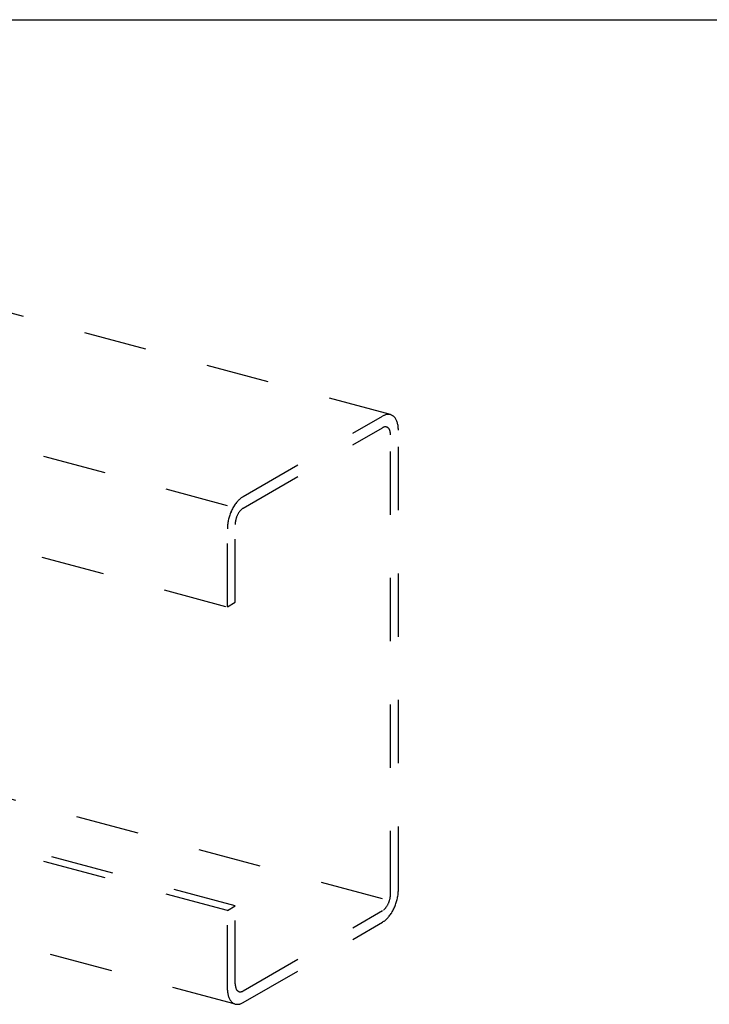
# Model space of a CAD drawing. Extents: x 5 to 415, y 6 to 292.
# Drawn here: x 286 to 300, y 215 to 235 of the extents above; entities that cross this region are included whole.
import ezdxf

# ---------------------------------------------------------------- set-up
doc = ezdxf.new("R2010")
doc.units = 0
doc.header["$MEASUREMENT"] = 0
doc.linetypes.add('DASHED1', pattern=[2.5, 1.25, -1.25])
doc.layers.add('_4-9_躯体他', color=7, linetype='CONTINUOUS')
doc.layers.add('_F-3_野縁', color=7, linetype='CONTINUOUS')

msp = doc.modelspace()

# ---------------------------------------------------------------- linework, layer by layer
at = {"layer": '_4-9_躯体他', "color": 4, "linetype": 'DASHED1'}
for p, q in [((293.54, 226.87), (270.558, 233.028)), ((290.318, 225.071), (267.597, 231.159)), ((267.339, 229.229), (290.318, 223.071)), ((290.628, 225.251), (293.384, 226.842)), ((290.628, 225.021), (293.384, 226.612)), ((293.695, 217.481), (293.695, 226.561)), ((293.54, 217.392), (293.54, 226.472)), ((290.318, 223.071), (290.318, 224.611)), ((290.473, 223.161), (290.473, 224.701)), ((290.318, 223.071), (290.473, 223.161)), ((293.384, 217.302), (281.477, 220.493)), ((290.473, 217.161), (281.473, 219.573)), ((290.318, 217.071), (281.329, 219.48)), ((290.45, 215.229), (281.242, 217.696)), ((290.318, 217.071), (290.473, 217.161)), ((290.473, 215.621), (290.473, 217.161)), ((290.318, 215.531), (290.318, 217.071)), ((290.628, 215.481), (293.384, 217.072)), ((290.628, 215.25), (293.384, 216.842))]:
    msp.add_line(p, q, dxfattribs=at)
at = {"layer": '_4-9_躯体他', "color": 4, "linetype": 'Continuous'}
for centre, radius, start, end in [((293.533, 226.585), 0.297, 114.2083, 120.0815), ((293.514, 226.627), 0.251, 107.6446, 114.2144), ((293.503, 226.662), 0.214, 100.3349, 107.6466), ((293.498, 226.69), 0.186, 92.2913, 100.3297), ((293.497, 226.71), 0.166, 83.6178, 92.2764), ((293.498, 226.721), 0.155, 74.5273, 83.5931), ((293.499, 226.723), 0.152, 65.3222, 74.4969), ((293.497, 226.718), 0.158, 56.3325, 65.293), ((293.489, 226.707), 0.172, 47.8397, 56.3108), ((293.474, 226.69), 0.194, 40.0241, 47.8281), ((293.45, 226.67), 0.225, 32.958, 40.0216), ((293.416, 226.648), 0.265, 26.6301, 32.9617), ((293.373, 226.627), 0.314, 20.979, 26.637), ((293.32, 226.606), 0.371, 15.9216, 20.9871), ((293.259, 226.589), 0.434, 11.3701, 15.9296), ((293.459, 226.483), 0.149, 114.2083, 120.0815), ((293.449, 226.504), 0.126, 107.6446, 114.2144), ((293.444, 226.522), 0.107, 100.3349, 107.6466), ((293.441, 226.536), 0.0928, 92.2913, 100.3297), ((293.441, 226.546), 0.083, 83.6178, 92.2764), ((293.441, 226.551), 0.0775, 74.5273, 83.5931), ((293.442, 226.553), 0.0761, 65.3222, 74.4969), ((293.441, 226.55), 0.0788, 56.3325, 65.293), ((293.437, 226.544), 0.0858, 47.8397, 56.3108), ((293.429, 226.536), 0.097, 40.0241, 47.8281), ((293.417, 226.526), 0.113, 32.958, 40.0216), ((293.4, 226.515), 0.133, 26.6301, 32.9617), ((293.379, 226.504), 0.157, 20.979, 26.637), ((293.352, 226.494), 0.185, 15.9216, 20.9871), ((293.322, 226.485), 0.217, 11.3701, 15.9296), ((293.288, 226.479), 0.251, 7.2418, 11.3774), ((293.253, 226.474), 0.287, 3.4628, 7.2482), ((293.217, 226.472), 0.323, 359.9688, 3.4684), ((293.192, 226.575), 0.503, 7.2418, 11.3774), ((293.121, 226.566), 0.574, 3.4628, 7.2482), ((293.049, 226.562), 0.646, 359.9688, 3.4684), ((292.98, 226.562), 0.715, 359.9712, 359.9736), ((291.041, 224.703), 0.692, 141.7603, 145.1003), ((290.986, 224.747), 0.622, 138.1774, 141.7653), ((290.932, 224.795), 0.55, 134.2893, 138.1833), ((290.883, 224.846), 0.479, 130.0284, 134.296), ((290.84, 224.897), 0.412, 125.318, 130.036), ((290.804, 224.947), 0.351, 120.0736, 125.3261), ((291.246, 224.584), 0.93, 156.8795, 159.6222), ((291.223, 224.593), 0.906, 154.0902, 156.8823), ((291.189, 224.61), 0.868, 151.22, 154.0933), ((291.146, 224.634), 0.818, 148.2347, 151.2234), ((291.095, 224.665), 0.759, 145.0959, 148.2385), ((290.862, 224.728), 0.379, 145.0959, 148.2385), ((290.835, 224.747), 0.346, 141.7603, 145.1003), ((290.807, 224.769), 0.311, 138.1774, 141.7653), ((290.78, 224.793), 0.275, 134.2893, 138.1833), ((290.756, 224.818), 0.24, 130.0284, 134.296), ((290.734, 224.844), 0.206, 125.318, 130.036), ((290.716, 224.869), 0.176, 120.0736, 125.3261), ((291.198, 224.594), 0.882, 167.8394, 170.6821), ((291.231, 224.587), 0.916, 165.07, 167.8424), ((291.251, 224.582), 0.935, 162.3399, 165.0728), ((291.255, 224.58), 0.94, 159.6194, 162.3426), ((290.863, 224.699), 0.39, 173.6215, 176.7085), ((290.891, 224.696), 0.418, 170.6788, 173.6251), ((290.913, 224.692), 0.441, 167.8394, 170.6821), ((290.93, 224.689), 0.458, 165.07, 167.8424), ((290.939, 224.686), 0.468, 162.3399, 165.0728), ((290.942, 224.685), 0.47, 159.6194, 162.3426), ((290.937, 224.687), 0.465, 156.8795, 159.6222), ((290.926, 224.692), 0.453, 154.0902, 156.8823), ((290.909, 224.7), 0.434, 151.22, 154.0933), ((290.887, 224.712), 0.409, 148.2347, 151.2234), ((291.033, 224.611), 0.715, 176.7043, 179.9736), ((291.097, 224.607), 0.779, 173.6215, 176.7085), ((291.153, 224.601), 0.836, 170.6788, 173.6251), ((290.83, 224.701), 0.357, 176.7043, 179.9736), ((293.122, 217.397), 0.418, 350.6788, 353.6251), ((293.15, 217.394), 0.39, 353.6215, 356.7085), ((293.182, 217.392), 0.357, 356.7043, 359.9736), ((292.814, 217.499), 0.882, 347.8394, 350.6821), ((292.86, 217.492), 0.836, 350.6788, 353.6251), ((292.916, 217.485), 0.779, 353.6215, 356.7085), ((292.98, 217.482), 0.715, 356.7043, 359.9736), ((293.151, 217.365), 0.379, 325.0959, 328.2385), ((293.126, 217.38), 0.409, 328.2347, 331.2234), ((293.104, 217.392), 0.434, 331.22, 334.0933), ((293.087, 217.401), 0.453, 334.0902, 336.8823), ((293.076, 217.406), 0.465, 336.8795, 339.6222), ((293.071, 217.407), 0.47, 339.6194, 342.3426), ((293.073, 217.407), 0.468, 342.3399, 345.0728), ((293.083, 217.404), 0.458, 345.07, 347.8424), ((293.099, 217.401), 0.441, 347.8394, 350.6821), ((292.767, 217.509), 0.93, 336.8795, 339.6222), ((292.757, 217.513), 0.94, 339.6194, 342.3426), ((292.762, 217.511), 0.935, 342.3399, 345.0728), ((292.781, 217.506), 0.916, 345.07, 347.8424), ((293.279, 217.249), 0.206, 305.318, 310.036), ((293.257, 217.275), 0.24, 310.0284, 314.296), ((293.233, 217.3), 0.275, 314.2893, 318.1833), ((293.206, 217.324), 0.311, 318.1774, 321.7653), ((293.178, 217.346), 0.346, 321.7603, 325.1003), ((293.027, 217.346), 0.622, 318.1774, 321.7653), ((292.972, 217.389), 0.692, 321.7603, 325.1003), ((292.918, 217.427), 0.759, 325.0959, 328.2385), ((292.867, 217.459), 0.818, 328.2347, 331.2234), ((292.824, 217.483), 0.868, 331.22, 334.0933), ((292.789, 217.499), 0.906, 334.0902, 336.8823), ((293.208, 217.146), 0.351, 300.0736, 305.3261), ((293.173, 217.196), 0.412, 305.318, 310.036), ((293.13, 217.247), 0.479, 310.0284, 314.296), ((293.081, 217.298), 0.55, 314.2893, 318.1833), ((290.796, 215.621), 0.323, 179.9688, 183.4684), ((290.76, 215.619), 0.287, 183.4628, 187.2482), ((290.963, 215.531), 0.646, 179.9688, 183.4684), ((290.892, 215.527), 0.574, 183.4628, 187.2482), ((290.821, 215.518), 0.503, 187.2418, 191.3774), ((290.754, 215.504), 0.434, 191.3701, 195.9296), ((290.725, 215.614), 0.251, 187.2418, 191.3774), ((290.691, 215.607), 0.217, 191.3701, 195.9296), ((290.661, 215.599), 0.185, 195.9216, 200.9871), ((290.634, 215.589), 0.157, 200.979, 206.637), ((290.612, 215.578), 0.133, 206.6301, 212.9617), ((290.596, 215.567), 0.113, 212.958, 220.0216), ((290.584, 215.557), 0.097, 220.0241, 227.8281), ((290.576, 215.548), 0.0858, 227.8397, 236.3108), ((290.572, 215.543), 0.0788, 236.3325, 245.293), ((290.571, 215.54), 0.0761, 245.3222, 254.4969), ((290.571, 215.541), 0.0775, 254.5273, 263.5931), ((290.572, 215.547), 0.083, 263.6178, 272.2764), ((290.571, 215.557), 0.0928, 272.2913, 280.3297), ((290.569, 215.571), 0.107, 280.3349, 287.6466), ((290.563, 215.588), 0.126, 287.6446, 294.2144), ((290.554, 215.609), 0.149, 294.2083, 300.0815), ((290.693, 215.487), 0.371, 195.9216, 200.9871), ((290.64, 215.466), 0.314, 200.979, 206.637), ((290.596, 215.444), 0.265, 206.6301, 212.9617), ((290.563, 215.423), 0.225, 212.958, 220.0216), ((290.539, 215.402), 0.194, 220.0241, 227.8281), ((290.524, 215.386), 0.172, 227.8397, 236.3108), ((290.516, 215.374), 0.158, 236.3325, 245.293), ((290.514, 215.369), 0.152, 245.3222, 254.4969), ((290.514, 215.372), 0.155, 254.5273, 263.5931), ((290.515, 215.383), 0.166, 263.6178, 272.2764), ((290.515, 215.403), 0.186, 272.2913, 280.3297), ((290.51, 215.43), 0.214, 280.3349, 287.6466), ((290.498, 215.466), 0.251, 287.6446, 294.2144), ((290.479, 215.508), 0.297, 294.2083, 300.0815)]:
    msp.add_arc(centre, radius, start, end, dxfattribs=at)
at = {"layer": '_F-3_野縁', "color": 3, "linetype": 'Continuous'}
msp.add_line((212, 234.675), (401, 234.675), dxfattribs=at)

doc.saveas('drawing.dxf')
